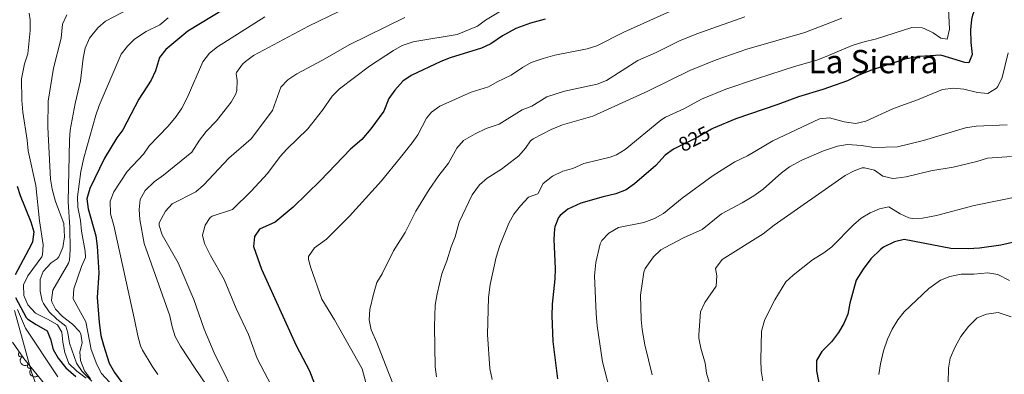
# Model space of a CAD drawing. Units: metres. Extents: x 641809 to 648738, y 720838 to 725609.
# Drawn here: x 642305 to 642792, y 722892 to 723067 of the extents above; entities that cross this region are included whole.
import ezdxf
from ezdxf.enums import TextEntityAlignment as Align

# ---------------------------------------------------------------- set-up
doc = ezdxf.new("R2010")
doc.units = ezdxf.units.M
doc.header["$MEASUREMENT"] = 0
doc.linetypes.add('DGN Style 3', pattern=[108.14109833394497, 77.24364166710355, -30.89745666684142])
doc.linetypes.add('DGN Style 5', pattern=[54.070549166972484, 23.17309250013106, -30.89745666684142])
for name, color, linetype, lineweight in [('Entidades rústicas y varios', 7, 'Continuous', 5), ('Relieve y altimetría', 7, 'Continuous', 5), ('Textos de rotulación', 7, 'Continuous', 5)]:
    doc.layers.add(name, color=color, linetype=linetype, lineweight=lineweight)
doc.styles.add('Style-Helvetica-Narrow-Oblique', font='txt')
doc.styles.add('Style-Times New Roman', font='txt')

msp = doc.modelspace()

# ---------------------------------------------------------------- linework, layer by layer
at = {"layer": 'Entidades rústicas y varios', "color": 92, "linetype": 'DGN Style 3', "lineweight": 5}
msp.add_polyline3d([(642317.73, 722887.31, 750.4300000000001), (642307.4099999999, 722899.95, 746.74), (642301.8300000001, 722908.01, 744.89)], dxfattribs=at)
at = {"layer": 'Entidades rústicas y varios', "color": 92, "linetype": 'Continuous', "lineweight": 5}
for centre, start, end in [((642306.0222282677, 722901.9888352707, 746.0389377613284), 125.6613150705944, 304.8748694895897), ((642310.5092384496, 722896.1848829451, 747.5603941045305), 130.1962764814808, 309.4098309004762)]:
    msp.add_arc(centre, 1.250091938746999, start, end, dxfattribs=at)
at = {"layer": 'Entidades rústicas y varios', "color": 92, "linetype": 'Continuous', "lineweight": 5, "extrusion": (0.2227638720919288, -0.03804469879771756, 0.9741297953476229)}
msp.add_arc((820712.4138210176, -498043.1998489005, 116306.9160212039), 2.516055640060342, 45.36446333574662, 225.9090503451192, dxfattribs=at)
at = {"layer": 'Entidades rústicas y varios', "color": 92, "linetype": 'Continuous', "lineweight": 5, "extrusion": (0.225074554340083, -0.02031223288098243, 0.9741297953476229)}
msp.add_arc((777699.3591352353, -559700.9968145113, 130612.5259218153), 2.516055640060342, 45.36446333574663, 225.9090503451193, dxfattribs=at)
at = {"layer": 'Relieve y altimetría', "color": 30, "linetype": 'Continuous', "lineweight": 25, "flags": 128}
for points, elevation in [([(642792.81, 723092.47), (642787.5700000001, 723088.0700000001), (642783.97, 723084.3600000001), (642780.72, 723079.99), (642778.4199999999, 723075.55), (642776.03, 723069.52), (642775.49, 723067.3999999999), (642775.03, 723062.3999999999), (642775.23, 723056.1000000001), (642775.8800000001, 723050.1300000001), (642774.1699999999, 723046.01), (642772.1699999999, 723046.2), (642760.27, 723049.77), (642749.8700000001, 723049.1699999999), (642742.5900000001, 723047.8300000001), (642725.52, 723042.25), (642719.47, 723039.72), (642714.31, 723037.0900000001), (642702.0900000001, 723032.8), (642690.0700000001, 723029.29), (642679.77, 723025.3700000001), (642659.03, 723018.3900000001), (642647.99, 723013.77), (642647, 723013.2)], 825), ([(642406.47, 723072.6300000001), (642388.4299999999, 723061.6499999999), (642377.5900000001, 723052.6499999999), (642374.5700000001, 723048.6499999999), (642372.44, 723042.05), (642370.3600000001, 723037.5), (642364.31, 723028.0900000001), (642356.3999999999, 723012.8999999999), (642353.44, 723008.8700000001), (642347.3300000001, 722998.9199999999), (642340.03, 722983.97), (642338.5700000001, 722978.8500000001), (642339.27, 722973.8999999999), (642343.06, 722960.4299999999), (642343.77, 722955.48), (642344.46, 722942.3), (642343.78, 722930), (642344.75, 722917.6200000001), (642345.51, 722911.3200000001), (642346.77, 722906.48), (642349.71, 722897.6499999999), (642352.21, 722892.94), (642358.1699999999, 722884.8600000001)], 775), ([(642564.98, 723067.6200000001), (642557.77, 723065.6699999999), (642550.3999999999, 723063.05), (642543.9099999999, 723059.3), (642538.0800000001, 723055.3500000001), (642533.55, 723053.21), (642518.03, 723048.5), (642513.3700000001, 723046.69), (642498.69, 723039.78), (642494.5800000001, 723036.94), (642490.6200000001, 723032.47), (642487.8, 723028.3200000001), (642485.24, 723022.19), (642478.8400000001, 723013.45), (642474.3899999999, 723008.1799999999), (642468.8200000001, 723003.3300000001), (642454.01, 722987.81), (642440.49, 722974.76), (642431.53, 722967.2), (642423.94, 722963.76), (642421.3400000001, 722960.1699999999), (642420.96, 722955.1799999999), (642424.9299999999, 722944.0700000001), (642442.02, 722906.3600000001), (642448.53, 722893.8500000001), (642456.3800000001, 722873.6000000001)], 800), ([(642630.03, 723004.1699999999), (642628.27, 723003.29), (642624.22, 723000.3500000001), (642619.54, 722995.29), (642609.05, 722986.1499999999), (642604.95, 722983.3), (642599.8899999999, 722981.29), (642593.54, 722979.8200000001), (642582.52, 722976.6499999999), (642576.1499999999, 722973.6799999999), (642572.27, 722970.56), (642571.56, 722969.6200000001), (642569.6799999999, 722964.96), (642569.56, 722963.94), (642569.3, 722958.94), (642569.8700000001, 722944.24), (642569.6799999999, 722939.24), (642568.4299999999, 722926.73), (642568.26, 722920.95), (642568.8, 722908.3400000001), (642570.95, 722889.8999999999)], 825), ([(642304.1399999999, 722985.1200000001), (642305.7, 722980.3700000001), (642310.95, 722967.3999999999), (642312.3600000001, 722962.45), (642311.72, 722957.5), (642311.1300000001, 722956.1200000001), (642303.1799999999, 722941.28)], 750), ([(642797.19, 722957.5900000001), (642789.9099999999, 722955.8200000001), (642779.4199999999, 722954.49), (642773.76, 722954.1499999999), (642765.25, 722954.21), (642742.26, 722958.72), (642737.4199999999, 722957.5900000001), (642732.1000000001, 722954.8400000001), (642730.6000000001, 722953.77), (642725.8, 722949.1499999999), (642722.01, 722944), (642718.56, 722938.52), (642715.4099999999, 722927.1799999999), (642714.3899999999, 722921.8500000001), (642712.46, 722917.24), (642709.78, 722912.78), (642706.27, 722908.19), (642701.51, 722903.27), (642699.01, 722898.8999999999), (642698.8899999999, 722893.71), (642702.48, 722875.02)], 850), ([(642303.3600000001, 722930.0900000001), (642308.6300000001, 722920.22), (642309.3999999999, 722919.3300000001), (642313.5900000001, 722916.6100000001), (642319.01, 722913.51), (642320.6200000001, 722909.44), (642322.03, 722904.3700000001), (642324.46, 722900), (642328.3, 722895.26), (642333.0900000001, 722890.9199999999)], 750)]:
    msp.add_lwpolyline(points, dxfattribs=dict(at, elevation=elevation))
at = {"layer": 'Relieve y altimetría', "color": 30, "linetype": 'Continuous', "lineweight": 5, "flags": 128}
for points, elevation in [([(642763.97, 723075.95), (642764.6300000001, 723062.6699999999), (642763.49, 723057.78), (642760.3800000001, 723058.1799999999), (642756.5700000001, 723060.78), (642752.1000000001, 723063.03), (642751.1100000001, 723063.3500000001), (642746.0800000001, 723063.45), (642728.5800000001, 723057.8999999999), (642721.8400000001, 723056.28), (642716.48, 723054.53), (642703.74, 723049.0800000001), (642699.04, 723047.3800000001), (642688.1000000001, 723044.28), (642669.8200000001, 723038.3), (642654.2, 723032.96), (642642.19, 723028.01), (642633.5, 723023.3), (642624.3800000001, 723019.1699999999), (642621.99, 723017.7), (642604.4199999999, 723003.22), (642600.19, 723000.48), (642597.0900000001, 722999.3200000001), (642583.98, 722996.28), (642578.6000000001, 722993.8200000001), (642573.6300000001, 722992.3999999999), (642568.54, 722990.01), (642563.95, 722986.3400000001), (642561.3800000001, 722981.3300000001), (642556.6599999999, 722979.6200000001), (642552.6799999999, 722975.3999999999), (642549.4299999999, 722971.1499999999), (642547.0700000001, 722966.74), (642542.6000000001, 722955.6499999999), (642540.69, 722949.98), (642537.7, 722936.4199999999), (642536.9099999999, 722930.1000000001), (642536.48, 722911.7), (642537.6399999999, 722895), (642538.71, 722889.5700000001)], 820), ([(642310.2, 723070.55), (642310.5900000001, 723067.24), (642310.6799999999, 723062.04), (642309.53, 723050.5), (642307.8400000001, 723045.6100000001), (642306.3, 723038.05), (642306.53, 723027.52), (642306.98, 723021.56), (642309.1000000001, 723007.76), (642309.6300000001, 723002.46), (642313.44, 722985.47), (642315.27, 722967.8900000001), (642317.1100000001, 722956.0800000001), (642316.77, 722951.1000000001), (642316.3300000001, 722950.2), (642309.3999999999, 722940.79), (642307.3700000001, 722936.21), (642307.45, 722931.01), (642309.5, 722926.47), (642313.23, 722922.25), (642319.26, 722919.3500000001), (642324.1699999999, 722916.44), (642326.3300000001, 722912.9299999999), (642326.8200000001, 722907.96), (642327.78, 722902.8300000001), (642329.73, 722897.44), (642333.6300000001, 722893.5900000001), (642338.21, 722890.0900000001)], 755.0000000000001), ([(642363.6300000001, 723074.8200000001), (642347.8200000001, 723066.6000000001), (642344.01, 723063.3800000001), (642339.98, 723058.1699999999), (642337.8500000001, 723053.27), (642336.8600000001, 723048.3700000001), (642335.55, 723037.1799999999), (642332.8500000001, 723025.96), (642330.4099999999, 723012.74), (642329.97, 723007.76), (642329.4099999999, 722977.28), (642330.28, 722964.8), (642330.3500000001, 722953.51), (642330.04, 722948.52), (642329.5700000001, 722946.97), (642321.81, 722933.6699999999), (642321.1699999999, 722928.6699999999), (642321.3500000001, 722927.8999999999), (642323.1799999999, 722924.28), (642326.53, 722920.5700000001), (642331.6000000001, 722916.77), (642335.01, 722913.1699999999), (642335.6599999999, 722912.0800000001), (642336.29, 722907.55), (642335.1399999999, 722903.1000000001), (642335.4299999999, 722898.8999999999), (642337.3899999999, 722893.8400000001), (642340.44, 722889.79)], 765), ([(642463.0900000001, 723071.4299999999), (642447.99, 723064.1799999999), (642420.98, 723049.5800000001), (642416.9199999999, 723046.75), (642415.3999999999, 723045.3900000001), (642412.54, 723041.24), (642412.3800000001, 723040.5800000001), (642412.8700000001, 723037.27), (642412.6399999999, 723032.29), (642412.2, 723030.6200000001), (642409.94, 723026.6000000001), (642402.6699999999, 723017.29), (642397.55, 723012.1200000001), (642394.19, 723007.75), (642390.52, 723001.8200000001), (642376.53, 722990.4199999999), (642371.9299999999, 722987.25), (642367.45, 722982.8600000001), (642364.8899999999, 722978.55), (642364.3999999999, 722973.51), (642364.75, 722968.52), (642366.8500000001, 722956.77), (642379.6699999999, 722921.01), (642380.73, 722915.5700000001), (642382.24, 722910.8), (642384.9299999999, 722905.8999999999), (642392.02, 722894.8800000001), (642397.78, 722886.7)], 785), ([(642545.3600000001, 723073.05), (642535.49, 723067.1400000001), (642531.45, 723064.0900000001), (642521.51, 723059.95), (642502.49, 723056.9299999999), (642499.79, 723056.3900000001), (642494.3999999999, 723054.6400000001), (642490.03, 723052.2), (642478.1699999999, 723044.4199999999), (642463.3, 723033.1100000001), (642459.79, 723029.54), (642454.94, 723022.5800000001), (642447.77, 723013.4199999999), (642437.4199999999, 723003.3700000001), (642434.04, 722999.6799999999), (642427.8600000001, 722991.3700000001), (642419.81, 722982.6100000001), (642410.54, 722973.6000000001), (642400.5, 722970.19), (642399.4299999999, 722969.55), (642397.05, 722965.75), (642395.6799999999, 722960.8999999999), (642396.75, 722956.6699999999), (642399.6200000001, 722950.8400000001), (642406.3400000001, 722938.99), (642412.3300000001, 722924.6699999999), (642418.44, 722911.71), (642422.71, 722899.9299999999), (642433.23, 722879.8400000001)], 795), ([(642629.73, 723072.9299999999), (642603.78, 723061.21), (642590.53, 723054.3999999999), (642585.75, 723052.9299999999), (642569.73, 723049.78), (642563.95, 723048.22), (642558.0700000001, 723046.1300000001), (642553.72, 723043.6499999999), (642548.2, 723039.97), (642541.29, 723036.6799999999), (642536.97, 723034.1699999999), (642528.3300000001, 723031.54), (642512.8600000001, 723024.5700000001), (642508.8200000001, 723021.6000000001), (642506.3999999999, 723018.72), (642502.1000000001, 723010.5), (642499.23, 723006.3999999999), (642493.4199999999, 722999.29), (642484.19, 722987.6300000001), (642468.3700000001, 722970.29), (642456.9299999999, 722958.8200000001), (642451.0700000001, 722954.56), (642448.1000000001, 722950.23), (642448.06, 722948.8600000001), (642449.24, 722944.6699999999), (642454.6799999999, 722929.26), (642460.9299999999, 722919.06), (642474.6300000001, 722894.81), (642479.29, 722876.8600000001)], 805), ([(642328.72, 723069.6799999999), (642326.6200000001, 723065.1300000001), (642325.9099999999, 723058.23), (642322.1599999999, 723043.45), (642319.45, 723027.1200000001), (642319.3, 723014.29), (642320.7, 722988.51), (642321.4099999999, 722983.5700000001), (642323.0800000001, 722977.3999999999), (642327.25, 722966.5800000001), (642327.5800000001, 722960.06), (642326.78, 722954.73), (642324.79, 722950.1499999999), (642324, 722949.1499999999), (642320.9299999999, 722947.1100000001), (642317.01, 722942.95), (642315.52, 722938.94), (642315.5, 722933.19), (642316.5900000001, 722928.3200000001), (642317.1499999999, 722927.01), (642320.03, 722922.9199999999), (642323.8, 722919.3700000001), (642328.1799999999, 722915.8900000001), (642329.21, 722912.5900000001), (642330.0800000001, 722907.3999999999), (642333.45, 722897.6000000001), (642336.25, 722893.46), (642341.1200000001, 722888.6400000001)], 760), ([(642378.72, 723068.28), (642374.5900000001, 723064.8900000001), (642367.8500000001, 723061.55), (642362.1499999999, 723057.8), (642358.6599999999, 723054.2), (642355.56, 723050.28), (642344.73, 723024.8700000001), (642343.01, 723020.1799999999), (642337.1499999999, 722999.0900000001), (642335.6200000001, 722992.28), (642333.9299999999, 722979.75), (642334.1000000001, 722974.75), (642335.45, 722968.1499999999), (642335.97, 722962.8400000001), (642337.76, 722952.9199999999), (642337.8999999999, 722949.74), (642335.96, 722945.3900000001), (642332.1599999999, 722934.3700000001), (642331.8899999999, 722929.3200000001), (642338.0700000001, 722917.96), (642340.71, 722904.3900000001), (642343.49, 722896.8999999999), (642345.81, 722892.47), (642355.8, 722881.8200000001)], 770), ([(642426.47, 723068.6799999999), (642403.19, 723053.98), (642399.25, 723050.8600000001), (642395.95, 723046.56), (642388.22, 723028.71), (642385.53, 723023.5800000001), (642382.69, 723019.46), (642378.72, 723014.72), (642369.44, 723005.06), (642366.6300000001, 723000.9199999999), (642358.45, 722992.26), (642351.8600000001, 722982.3), (642350.06, 722977.6400000001), (642350.3700000001, 722971.4299999999), (642351.8999999999, 722965.5900000001), (642362.3300000001, 722918.28), (642363.75, 722911.03), (642365.1000000001, 722906.21), (642366.1000000001, 722903.97), (642370.8899999999, 722896.06), (642373.69, 722891.8999999999)], 780), ([(642495.56, 723068.3900000001), (642468.19, 723054.9199999999), (642454.9099999999, 723047.29), (642442.29, 723040.56), (642437.9099999999, 723037.6100000001), (642434.3700000001, 723034.01), (642430.29, 723022.54), (642419.7, 723008.4299999999), (642408.74, 722998.8400000001), (642396.22, 722985.5800000001), (642392.45, 722982.29), (642380.75, 722976.3700000001), (642377.3999999999, 722972.75), (642374.3899999999, 722966.8999999999), (642374.28, 722965.6400000001), (642375.79, 722961.01), (642383.6599999999, 722947.1799999999), (642391.48, 722929.04), (642396.5800000001, 722914.3999999999), (642401.4099999999, 722902.74), (642414.21, 722876.9199999999)], 790), ([(642663.6200000001, 723068.76), (642639.8600000001, 723060.3600000001), (642631.31, 723056.8300000001), (642619.81, 723051.21), (642610.6599999999, 723047.1699999999), (642595.1599999999, 723037.3400000001), (642590.55, 723035.3999999999), (642574.48, 723031.95), (642565.73, 723029.21), (642558.3400000001, 723024.5900000001), (642553.6399999999, 723022.8700000001), (642542.2, 723015.6699999999), (642535.8400000001, 723013.5), (642530.4099999999, 723010.95), (642524.56, 723007.6499999999), (642521.3300000001, 723003.8400000001), (642517.19, 722996.3800000001), (642512.45, 722990.3999999999), (642507.69, 722983.3500000001), (642501.1399999999, 722972.6799999999), (642495.75, 722962.1799999999), (642490.0700000001, 722953.0700000001), (642484.44, 722941.8), (642481.8899999999, 722937.49), (642480.1399999999, 722931.6100000001), (642478.4099999999, 722924.1000000001), (642478.05, 722919), (642479.0700000001, 722914.1100000001), (642481.8800000001, 722907.77), (642487.1699999999, 722893.73), (642497.3400000001, 722868.3800000001)], 810), ([(642711.45, 723068.1200000001), (642693.1599999999, 723061.0800000001), (642664.6100000001, 723052.8300000001), (642649.3800000001, 723047.53), (642636.3999999999, 723042.25), (642615.7, 723032.1000000001), (642588.45, 723019.6000000001), (642573.5700000001, 723015.3800000001), (642567.8500000001, 723013.0800000001), (642558.95, 723008.51), (642557.6399999999, 723007.49), (642555.27, 723003.8999999999), (642551.8999999999, 722999.98), (642543.45, 722993.45), (642536.3500000001, 722988.99), (642532.53, 722985.78), (642528.8700000001, 722980.8400000001), (642522.4099999999, 722967.19), (642520.4299999999, 722960.0700000001), (642518.52, 722955.06), (642516.4099999999, 722948.1499999999), (642513.8600000001, 722941.7), (642511.5800000001, 722931.8), (642510.6799999999, 722926.3200000001), (642510.29, 722915.72), (642510.6000000001, 722895.7), (642511.26, 722890.74)], 815), ([(642793.5900000001, 723051.04), (642790.6699999999, 723038.8200000001), (642788.54, 723034.3600000001), (642787.8800000001, 723033.5700000001), (642783.55, 723030.8800000001), (642778.3899999999, 723031.4299999999), (642771.6100000001, 723032.98), (642766.6399999999, 723033.55), (642761.1100000001, 723032.9199999999), (642748.78, 723027.79), (642736.9099999999, 723023.4199999999), (642723.26, 723017.27), (642718.4099999999, 723015.97), (642712.53, 723016.8800000001), (642705.4099999999, 723018.8700000001), (642700.4299999999, 723018.3200000001), (642677.3300000001, 723007.4199999999), (642664.8500000001, 723000.0700000001), (642658.5900000001, 722997.0900000001), (642647.95, 722990.28), (642632.6399999999, 722979.19), (642623.3500000001, 722971.51), (642618.99, 722969.0800000001), (642613.5900000001, 722967.0900000001), (642601.21, 722964.6300000001), (642596.3899999999, 722961.8999999999), (642592.8999999999, 722958.23), (642592.04, 722956.51), (642589.9099999999, 722947.3900000001), (642589.31, 722940.74), (642590.1300000001, 722922.04), (642590.5800000001, 722916.0800000001), (642593.24, 722898.3), (642596.8400000001, 722884.19)], 830), ([(642793.1499999999, 723015.3300000001), (642777.76, 723014.78), (642772.51, 723013.8999999999), (642751.81, 723007.69), (642738.97, 723004.51), (642727.24, 723004.1000000001), (642721.1300000001, 723005.23), (642714.26, 723005.6699999999), (642709.3500000001, 723004.79), (642702.3500000001, 723002.5), (642691.77, 722997.97), (642685.6499999999, 722994.5900000001), (642681.5800000001, 722991.69), (642672.5700000001, 722983.6499999999), (642667.94, 722980.26), (642662.24, 722976.8400000001), (642652.03, 722971.3600000001), (642642.53, 722963.6799999999), (642633.19, 722959.44), (642624.1799999999, 722954.78), (642622.1000000001, 722953.51), (642618.5, 722950.0700000001), (642614.3999999999, 722944.3999999999), (642613.74, 722942.6300000001), (642612.9299999999, 722937.97), (642612.04, 722931.2), (642612.3500000001, 722919.1400000001), (642612.8, 722914.1499999999), (642614.21, 722906.55), (642617.76, 722891.77)], 835), ([(642795.27, 722999.77), (642783.4299999999, 722998.9199999999), (642778.04, 722997.28), (642766.3500000001, 722994.44), (642755.4099999999, 722992.6100000001), (642743.1699999999, 722989.6499999999), (642738.2, 722988.97), (642736.6499999999, 722988.8800000001), (642731.77, 722989.97), (642727.51, 722993.05), (642722.56, 722994.2), (642721.51, 722994.06), (642717.55, 722992.6699999999), (642713.1200000001, 722990.3600000001), (642678.02, 722965.7), (642672.6599999999, 722961.52), (642652.27, 722948.79), (642649.02, 722944.31), (642649.74, 722940.6699999999), (642649.3800000001, 722935.69), (642643.75, 722927.51), (642641.5700000001, 722923), (642640.79, 722911.51), (642640.8200000001, 722909.8600000001), (642641.75, 722904.96), (642643.8899999999, 722897.6200000001), (642644.6799999999, 722892.6799999999), (642652.79, 722864.75)], 840), ([(642800.29, 722980.22), (642776.73, 722975.54), (642758.1599999999, 722970.48), (642751.21, 722969.26), (642746.19, 722969.03), (642744.45, 722969.3800000001), (642740.21, 722971.3999999999), (642734.72, 722974.8700000001), (642729.98, 722973.8999999999), (642725.3899999999, 722971.9199999999), (642720.99, 722969.23), (642717.25, 722965.8900000001), (642706.48, 722955.05), (642702.48, 722952.05), (642696.95, 722948.5900000001), (642687.44, 722941.1300000001), (642683.78, 722937.72), (642678.4199999999, 722928.94), (642675.76, 722923.78), (642673.29, 722918.6499999999), (642671.8300000001, 722913.4199999999), (642671.5, 722899.1400000001), (642671.69, 722893.8300000001), (642672.3700000001, 722888.8700000001)], 845), ([(642794.24, 722938.45), (642788.4299999999, 722941.46), (642783.48, 722942.28), (642776.7, 722941.6000000001), (642770.3899999999, 722941.5), (642764.76, 722940.4199999999), (642760.1100000001, 722938.5700000001), (642754.44, 722934.48), (642742.23, 722922.8999999999), (642739.03, 722919.06), (642736.25, 722914.3200000001), (642733.96, 722909.3999999999), (642732.04, 722903.74), (642730.46, 722897.25), (642729.76, 722892.04)], 855), ([(642302.8999999999, 722923.53), (642311.24, 722893.1100000001), (642318.6499999999, 722872.74)], 740), ([(642304.4199999999, 722924.02), (642308.3899999999, 722914.8200000001), (642324.21, 722890.78)], 745), ([(642795.1399999999, 722920.3999999999), (642788.6799999999, 722922.6200000001), (642782.9299999999, 722921.8600000001), (642778.3, 722919.97), (642773.96, 722915.74), (642770.1599999999, 722910.7), (642767.46, 722905.6799999999), (642765.01, 722899.99), (642764.1300000001, 722895.06), (642763.9099999999, 722887.8900000001), (642764.53, 722860.46), (642764.96, 722855.48), (642766.1200000001, 722849.9299999999), (642770.1000000001, 722837.3), (642772.06, 722832.5700000001), (642774.6000000001, 722828.26), (642779.46, 722822.78), (642785.46, 722817.3900000001), (642788.5900000001, 722813.48), (642797.73, 722798.54)], 860)]:
    msp.add_lwpolyline(points, dxfattribs=dict(at, elevation=elevation))
at = {"layer": 'Relieve y altimetría', "color": 27, "linetype": 'DGN Style 5', "lineweight": 25, "elevation": 825, "flags": 128}
msp.add_lwpolyline([(642647, 723013.2), (642640.3500000001, 723009.3500000001), (642630.03, 723004.1699999999)], dxfattribs=at)

# ---------------------------------------------------------------- texts
at = {"layer": 'Textos de rotulación', "color": 250, "linetype": 'Continuous', "lineweight": 5, "style": 'Style-Times New Roman'}
msp.add_text('La Sierra', height=11.50002, dxfattribs=at).set_placement((642727.0210241943, 723046.64001, 823.6700000000001), align=Align.MIDDLE_CENTER)
at = {"layer": 'Textos de rotulación', "color": 27, "linetype": 'Continuous', "lineweight": 5, "style": 'Style-Helvetica-Narrow-Oblique'}
msp.add_text('825', height=7.000020000000001, rotation=26.64088937681894, dxfattribs=at).set_placement((642638.5848119445, 723008.4583807117, 825), align=Align.MIDDLE_CENTER)

doc.saveas('drawing.dxf')
